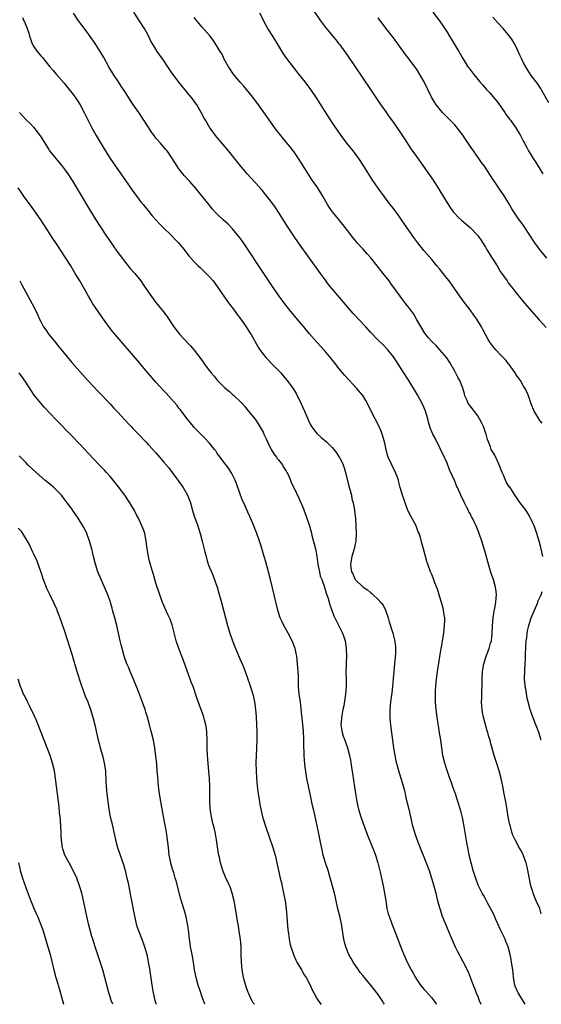
# Model space of a CAD drawing. Units: inches. Extents: x 2628000 to 2631000, y 1458000 to 1461000.
# Drawn here: x 2630395 to 2630532, y 1458000 to 1458257 of the extents above; entities that cross this region are included whole.
import ezdxf

# ---------------------------------------------------------------- set-up
doc = ezdxf.new("R2010")
doc.units = ezdxf.units.IN
doc.header["$MEASUREMENT"] = 0
doc.layers.add('LD26281458_10ft', color=70, linetype='Continuous')

msp = doc.modelspace()

# ---------------------------------------------------------------- linework, layer by layer
at = {"layer": 'LD26281458_10ft'}
for points, elevation in [([(2630396.16, 1458257.84), (2630396.52, 1458257), (2630396.69, 1458256.69), (2630397, 1458255.84), (2630397.25, 1458255.25), (2630397.33, 1458255), (2630397.79, 1458253.79), (2630397.96, 1458253), (2630398.24, 1458252.24), (2630398.66, 1458251), (2630399, 1458250.35), (2630399.94, 1458249), (2630400.41, 1458248.41), (2630401, 1458247.73), (2630401.37, 1458247.37), (2630403.31, 1458245), (2630404.05, 1458244.05), (2630405, 1458242.95), (2630407, 1458240.68), (2630408.36, 1458239), (2630409, 1458238.18), (2630409.87, 1458237), (2630411.17, 1458235), (2630412.25, 1458233), (2630414.27, 1458229), (2630415.39, 1458227), (2630417.5, 1458223.5), (2630419.07, 1458221), (2630420.41, 1458219), (2630423, 1458215.27), (2630424.63, 1458213), (2630425, 1458212.45), (2630426.1, 1458211), (2630427, 1458209.77), (2630427.64, 1458209), (2630429.12, 1458207.12), (2630430.03, 1458206.03), (2630430.93, 1458205), (2630431.92, 1458203.92), (2630433, 1458202.91), (2630435, 1458200.97), (2630435.94, 1458199.94), (2630436.85, 1458199), (2630437.81, 1458197.81), (2630438.52, 1458197), (2630439, 1458196.4), (2630439.6, 1458195.6), (2630441, 1458194.01), (2630441.98, 1458193), (2630442.5, 1458192.5), (2630443, 1458192.06), (2630444.13, 1458191), (2630445, 1458190.13), (2630445.92, 1458189), (2630447, 1458187.59), (2630449.67, 1458183.67), (2630451.64, 1458181), (2630452.21, 1458180.21), (2630453.14, 1458179), (2630454.55, 1458177), (2630455.48, 1458175.48), (2630455.82, 1458175), (2630457.71, 1458171.71), (2630458.16, 1458171), (2630459.66, 1458169), (2630461.57, 1458167), (2630462.31, 1458166.31), (2630463, 1458165.6), (2630463.58, 1458165), (2630464.25, 1458164.25), (2630465.28, 1458163), (2630466.71, 1458161), (2630467.58, 1458159.58), (2630468.9, 1458156.9), (2630469.8, 1458155), (2630470.68, 1458153), (2630470.75, 1458152.75), (2630471.38, 1458151.38), (2630471.64, 1458151), (2630473, 1458149.13), (2630474.11, 1458148.11), (2630475, 1458147.44), (2630475.51, 1458147), (2630477, 1458145.53), (2630477.43, 1458145), (2630478.1, 1458144.1), (2630478.86, 1458143), (2630479, 1458142.76), (2630479.84, 1458141), (2630480.17, 1458140.17), (2630480.48, 1458139), (2630481.35, 1458135.35), (2630481.71, 1458134.29), (2630482.02, 1458133), (2630482.12, 1458132.12), (2630482.5, 1458131), (2630482.84, 1458129.16), (2630482.86, 1458128.86), (2630483, 1458127.64), (2630483.07, 1458126.93), (2630483.22, 1458125), (2630483.3, 1458123), (2630483.15, 1458121), (2630483, 1458120.35), (2630482.72, 1458119), (2630482.14, 1458117), (2630481.78, 1458115), (2630481.87, 1458114.13), (2630482.09, 1458113), (2630482.44, 1458112.44), (2630483.02, 1458111), (2630485.1, 1458109), (2630486.26, 1458108.26), (2630487, 1458107.58), (2630487.34, 1458107.34), (2630487.67, 1458107), (2630489, 1458105.81), (2630489.74, 1458105), (2630490.28, 1458104.28), (2630490.9, 1458103), (2630491.59, 1458101), (2630491.91, 1458099.91), (2630492.82, 1458097), (2630493.27, 1458095.27), (2630493.51, 1458093.51), (2630493.53, 1458093), (2630493.53, 1458091.53), (2630493.49, 1458091), (2630493.44, 1458090.56), (2630493.3, 1458089), (2630493.07, 1458087), (2630492.9, 1458085.1), (2630492.74, 1458083), (2630492.58, 1458081.42), (2630492.24, 1458079), (2630492.02, 1458077), (2630492.02, 1458075), (2630492.14, 1458073.86), (2630492.21, 1458073), (2630492.3, 1458072.3), (2630493.01, 1458067.01), (2630493.35, 1458065), (2630493.63, 1458063.63), (2630494.04, 1458062.04), (2630494.49, 1458060.49), (2630495, 1458058.87), (2630495.86, 1458055.86), (2630496.36, 1458053.64), (2630496.63, 1458052.63), (2630496.98, 1458051), (2630497.43, 1458049), (2630497.93, 1458047), (2630498.6, 1458044.6), (2630499.11, 1458043.11), (2630500.23, 1458040.23), (2630500.78, 1458039), (2630501.59, 1458037), (2630502.3, 1458035), (2630502.94, 1458033), (2630503.52, 1458031), (2630504.07, 1458029), (2630504.55, 1458027), (2630505.08, 1458025), (2630505.77, 1458023), (2630507.29, 1458019.29), (2630508.27, 1458017), (2630509.16, 1458015), (2630509.77, 1458013.77), (2630510.15, 1458013), (2630510.46, 1458012.46), (2630511.15, 1458011.15), (2630512.49, 1458008.49), (2630513.86, 1458005), (2630514.21, 1458004.21), (2630514.6, 1458003), (2630515, 1458002.07), (2630515.4, 1458001), (2630515.84, 1458000)], 9750), ([(2630527.44, 1458000), (2630525.54, 1458003), (2630525.36, 1458003.36), (2630524.78, 1458004.78), (2630524.72, 1458005), (2630524.37, 1458007), (2630524.25, 1458008.25), (2630524.15, 1458009), (2630523.86, 1458011), (2630523.71, 1458011.71), (2630523.48, 1458013), (2630522.97, 1458015), (2630522.39, 1458016.39), (2630522.16, 1458017), (2630521, 1458019.49), (2630520.27, 1458021), (2630519.67, 1458022.33), (2630519.28, 1458023.28), (2630518.63, 1458024.63), (2630517.67, 1458026.33), (2630517.21, 1458027.21), (2630517, 1458027.56), (2630516.49, 1458028.49), (2630516.19, 1458029), (2630515.11, 1458031.11), (2630515, 1458031.38), (2630514.58, 1458032.58), (2630513.86, 1458035), (2630513.28, 1458037), (2630512.8, 1458039), (2630512.53, 1458040.53), (2630512.4, 1458041), (2630512.24, 1458041.76), (2630511.35, 1458047), (2630511, 1458048.85), (2630510.57, 1458050.57), (2630509.84, 1458053), (2630509.17, 1458055), (2630508.57, 1458056.57), (2630508.15, 1458057.85), (2630507.54, 1458059.54), (2630507, 1458061.13), (2630506.41, 1458063), (2630505.93, 1458065), (2630505.62, 1458067), (2630505.35, 1458069), (2630505.07, 1458070.93), (2630504.76, 1458072.76), (2630504.69, 1458073.31), (2630504.42, 1458075), (2630504.16, 1458077), (2630504.06, 1458077.94), (2630503.98, 1458079), (2630503.96, 1458079.96), (2630503.95, 1458081), (2630504.02, 1458081.98), (2630504.05, 1458083), (2630504.15, 1458084.15), (2630504.25, 1458085), (2630504.52, 1458087), (2630504.84, 1458089.16), (2630505.1, 1458090.9), (2630505.46, 1458093), (2630505.69, 1458094.31), (2630505.83, 1458095), (2630506.16, 1458097), (2630506.37, 1458099), (2630506.39, 1458100.39), (2630506.38, 1458101), (2630506.27, 1458101.73), (2630506.11, 1458103), (2630505.89, 1458103.89), (2630505.58, 1458105), (2630504.95, 1458107), (2630504.5, 1458108.5), (2630503.83, 1458110.17), (2630503.4, 1458111.4), (2630503, 1458112.3), (2630502.8, 1458112.8), (2630502.7, 1458113), (2630501.98, 1458115), (2630501.74, 1458115.74), (2630500.89, 1458119), (2630500.46, 1458120.46), (2630500.05, 1458121.95), (2630499.72, 1458123), (2630499.5, 1458123.5), (2630498.91, 1458125), (2630497.52, 1458127.52), (2630496.86, 1458128.86), (2630496.68, 1458129.32), (2630496.07, 1458131), (2630495.82, 1458131.82), (2630495.35, 1458133), (2630494.78, 1458135), (2630494.45, 1458136.45), (2630494.3, 1458137), (2630493.88, 1458138.12), (2630493.57, 1458139), (2630493.4, 1458139.4), (2630492.71, 1458140.71), (2630492.55, 1458141), (2630491.64, 1458143), (2630491.49, 1458143.49), (2630491.08, 1458145), (2630490.66, 1458147), (2630490.08, 1458149), (2630489.77, 1458149.77), (2630489.16, 1458151.16), (2630487.39, 1458154.61), (2630486.49, 1458156.49), (2630485.79, 1458157.79), (2630485, 1458159.06), (2630483.36, 1458161), (2630480.28, 1458164.28), (2630479.72, 1458165), (2630478.49, 1458166.49), (2630478.1, 1458167), (2630476.74, 1458168.74), (2630475, 1458170.83), (2630473, 1458173.02), (2630471, 1458175.3), (2630469.59, 1458177), (2630469, 1458177.68), (2630466.22, 1458181), (2630464.62, 1458183), (2630463.14, 1458185), (2630461.77, 1458187), (2630459.33, 1458190.67), (2630453.89, 1458199), (2630453.52, 1458199.52), (2630452.67, 1458200.67), (2630451, 1458202.63), (2630449.84, 1458203.84), (2630448.55, 1458205), (2630447, 1458206.46), (2630446.73, 1458206.73), (2630445.79, 1458207.79), (2630444.88, 1458208.88), (2630443, 1458211.26), (2630441.57, 1458213), (2630439.8, 1458215), (2630438.45, 1458216.45), (2630438, 1458217), (2630437, 1458218.31), (2630436.51, 1458219), (2630435.93, 1458219.93), (2630435, 1458221.47), (2630433.88, 1458223), (2630433.49, 1458223.49), (2630433, 1458224.07), (2630432.17, 1458225), (2630431, 1458226.34), (2630430.49, 1458227), (2630429.87, 1458227.87), (2630429.12, 1458229), (2630427.87, 1458231), (2630426.56, 1458233), (2630425, 1458235.24), (2630423, 1458238.27), (2630421.94, 1458239.94), (2630421.21, 1458241), (2630419.88, 1458243), (2630418.65, 1458245), (2630417.36, 1458247.36), (2630416.41, 1458249), (2630415.08, 1458251.08), (2630414.28, 1458252.28), (2630413.45, 1458253.45), (2630411.75, 1458255.75), (2630410.78, 1458257), (2630409.44, 1458259)], 9760), ([(2630531.62, 1458023.62), (2630531.19, 1458025), (2630530.31, 1458027), (2630529.95, 1458027.95), (2630529.51, 1458029), (2630529.4, 1458029.4), (2630528.92, 1458031), (2630527.92, 1458035.92), (2630527.63, 1458037), (2630527, 1458038.81), (2630526.95, 1458038.95), (2630526.28, 1458040.28), (2630525.87, 1458041), (2630524.77, 1458043), (2630524.2, 1458044.2), (2630523.94, 1458045), (2630523.56, 1458046.44), (2630523.38, 1458047), (2630523.31, 1458047.31), (2630522.99, 1458048.99), (2630522.43, 1458052.43), (2630521.95, 1458055), (2630521.54, 1458057), (2630521.1, 1458059), (2630520.57, 1458061), (2630519.74, 1458063.74), (2630519.33, 1458065), (2630518.37, 1458068.37), (2630518.22, 1458069), (2630517.92, 1458069.92), (2630517.65, 1458071), (2630517.48, 1458071.48), (2630516.52, 1458075), (2630516.28, 1458076.28), (2630516.13, 1458077), (2630516.06, 1458077.94), (2630516.02, 1458079), (2630516.1, 1458080.1), (2630516.12, 1458081.88), (2630516.19, 1458083), (2630516.19, 1458084.19), (2630516.16, 1458085), (2630516.24, 1458087), (2630516.59, 1458089), (2630517.24, 1458091), (2630518, 1458093), (2630518.37, 1458094.37), (2630518.57, 1458095), (2630518.79, 1458096.79), (2630518.82, 1458097), (2630518.9, 1458099), (2630519.05, 1458101), (2630519.29, 1458102.71), (2630519.49, 1458103.49), (2630519.74, 1458105), (2630519.79, 1458106.21), (2630519.9, 1458107), (2630519.84, 1458107.84), (2630519.68, 1458109), (2630519.13, 1458111), (2630518.56, 1458112.56), (2630517.79, 1458115), (2630517.63, 1458115.63), (2630517, 1458117.86), (2630516.67, 1458119), (2630516.06, 1458121), (2630515.4, 1458123), (2630515.28, 1458123.28), (2630514.61, 1458125), (2630514.3, 1458125.7), (2630513.66, 1458127), (2630513.41, 1458127.41), (2630513, 1458128.24), (2630512.72, 1458128.72), (2630512.6, 1458129), (2630512.18, 1458129.82), (2630511.56, 1458131), (2630510.63, 1458133), (2630509.74, 1458135), (2630509.5, 1458135.5), (2630509, 1458136.66), (2630507.66, 1458139.66), (2630507, 1458141.36), (2630505.88, 1458143.88), (2630505.32, 1458145), (2630505, 1458145.7), (2630504.32, 1458147), (2630503.9, 1458147.9), (2630503.27, 1458149), (2630503, 1458149.57), (2630502.6, 1458150.6), (2630502.12, 1458152.12), (2630501.95, 1458153), (2630501.36, 1458155), (2630501.27, 1458155.27), (2630500.68, 1458156.68), (2630499.88, 1458158.12), (2630499.28, 1458159.28), (2630496.98, 1458163), (2630495.71, 1458165), (2630495, 1458166.07), (2630493.87, 1458167.87), (2630493, 1458169.15), (2630491.53, 1458171), (2630491.29, 1458171.29), (2630490.31, 1458172.31), (2630489, 1458173.57), (2630487, 1458175.63), (2630485.78, 1458177), (2630482.53, 1458180.53), (2630477, 1458186.95), (2630476.09, 1458188.09), (2630475, 1458189.55), (2630473.96, 1458191), (2630468.25, 1458199), (2630466.92, 1458200.92), (2630465.55, 1458203), (2630463, 1458207), (2630462.18, 1458208.18), (2630461, 1458209.83), (2630459.62, 1458211.62), (2630458.72, 1458212.72), (2630457, 1458214.68), (2630454.83, 1458217), (2630453.05, 1458219.05), (2630451, 1458221.67), (2630449.94, 1458223), (2630447, 1458226.49), (2630446.58, 1458227), (2630445.89, 1458227.89), (2630445.06, 1458229.06), (2630443.89, 1458231), (2630443.57, 1458231.57), (2630442.83, 1458233), (2630441.67, 1458235), (2630441.4, 1458235.4), (2630440.56, 1458236.56), (2630438.52, 1458239), (2630436.94, 1458240.94), (2630435, 1458243.68), (2630434.13, 1458245), (2630433, 1458246.66), (2630431.32, 1458249), (2630430.41, 1458250.41), (2630429.7, 1458251.7), (2630429.05, 1458253.05), (2630427.99, 1458255), (2630427.61, 1458255.61), (2630425.24, 1458259.24)], 9770), ([(2630531.99, 1458117), (2630531.57, 1458119), (2630531.04, 1458121), (2630530.43, 1458123), (2630530.08, 1458124.08), (2630529.72, 1458125), (2630529, 1458126.65), (2630528.83, 1458127), (2630528.18, 1458128.18), (2630527.62, 1458129), (2630526.13, 1458131), (2630525.62, 1458131.62), (2630525, 1458132.66), (2630524.38, 1458133.62), (2630523.44, 1458135), (2630523.25, 1458135.25), (2630523, 1458135.68), (2630522.48, 1458136.48), (2630522.24, 1458137), (2630521.72, 1458138.28), (2630521.39, 1458139), (2630520.65, 1458141), (2630520.27, 1458141.72), (2630519.45, 1458143.45), (2630518.56, 1458145), (2630518.33, 1458145.67), (2630517.8, 1458147), (2630517.55, 1458147.55), (2630517.22, 1458149), (2630517.15, 1458149.15), (2630516.5, 1458151), (2630516.01, 1458152.01), (2630515.51, 1458153), (2630515, 1458153.8), (2630513, 1458156.36), (2630512.55, 1458157), (2630512.24, 1458157.76), (2630511.68, 1458159), (2630511.52, 1458159.52), (2630511.15, 1458161), (2630510.34, 1458163), (2630509.83, 1458163.83), (2630509, 1458165.44), (2630507.74, 1458167.74), (2630506.95, 1458168.95), (2630505.16, 1458171), (2630504.14, 1458172.14), (2630503.2, 1458173), (2630503, 1458173.2), (2630502.18, 1458174.18), (2630501.47, 1458175), (2630501, 1458175.66), (2630499.06, 1458179.06), (2630498.31, 1458180.31), (2630497.77, 1458181), (2630497, 1458182.07), (2630496.27, 1458183), (2630495.74, 1458183.74), (2630494.77, 1458185), (2630492.36, 1458188.36), (2630491.87, 1458189), (2630490.33, 1458191), (2630488.77, 1458193), (2630487.08, 1458195.08), (2630486.14, 1458196.14), (2630485, 1458197.38), (2630483.56, 1458199), (2630483, 1458199.66), (2630482.39, 1458200.39), (2630481, 1458202.2), (2630479.76, 1458203.76), (2630477.06, 1458207.06), (2630476.26, 1458208.26), (2630475.79, 1458209), (2630474.64, 1458211), (2630474.06, 1458212.06), (2630473, 1458213.66), (2630471.65, 1458215.65), (2630469, 1458219.8), (2630468.21, 1458221), (2630467, 1458222.8), (2630466.04, 1458224.04), (2630465, 1458225.31), (2630463.58, 1458227), (2630462.45, 1458228.45), (2630461.6, 1458229.6), (2630459.94, 1458231.94), (2630457.75, 1458235), (2630456.26, 1458237), (2630454.67, 1458239), (2630453.9, 1458239.9), (2630452.95, 1458240.95), (2630451.13, 1458243.13), (2630450.33, 1458244.33), (2630449.93, 1458245), (2630448.84, 1458247), (2630448.24, 1458248.24), (2630447.75, 1458249), (2630447, 1458250.28), (2630446.54, 1458251), (2630445.91, 1458251.91), (2630445.03, 1458253.03), (2630443, 1458255.37), (2630442.26, 1458256.26), (2630441.67, 1458257), (2630441, 1458257.87)], 9780), ([(2630531.86, 1458151.86), (2630531, 1458152.93), (2630530.88, 1458153.12), (2630529.79, 1458155), (2630529, 1458156.88), (2630528.29, 1458159), (2630527.89, 1458159.89), (2630527.32, 1458161), (2630527, 1458161.51), (2630526.14, 1458163), (2630525.69, 1458163.69), (2630525, 1458164.6), (2630524.76, 1458165), (2630524.06, 1458165.94), (2630523.18, 1458167.18), (2630523, 1458167.4), (2630522.32, 1458168.32), (2630521.62, 1458169), (2630521, 1458169.72), (2630519.78, 1458171), (2630519.41, 1458171.41), (2630519, 1458171.93), (2630518.2, 1458173), (2630517.7, 1458173.7), (2630517.01, 1458175.01), (2630516.33, 1458176.33), (2630516.01, 1458177), (2630514.79, 1458179), (2630514.03, 1458180.03), (2630513, 1458181.47), (2630511.79, 1458183), (2630511.45, 1458183.45), (2630511, 1458184.11), (2630510.34, 1458185), (2630508.98, 1458187), (2630507.56, 1458189), (2630507, 1458189.69), (2630506.03, 1458191), (2630505, 1458192.21), (2630504.37, 1458193), (2630503, 1458194.59), (2630500.96, 1458197), (2630499.36, 1458199), (2630498.36, 1458200.36), (2630497.89, 1458201), (2630495.15, 1458205), (2630494.26, 1458206.26), (2630493, 1458207.96), (2630492.19, 1458209), (2630490.68, 1458211), (2630489, 1458213.29), (2630487.49, 1458215.49), (2630485.3, 1458219), (2630483.94, 1458221), (2630483, 1458222.28), (2630482.45, 1458223), (2630480.87, 1458225), (2630479.33, 1458227), (2630478.37, 1458228.37), (2630477, 1458230.43), (2630475, 1458233.56), (2630473.68, 1458235.68), (2630472.89, 1458236.89), (2630471.41, 1458239), (2630469.93, 1458241), (2630468.39, 1458243), (2630466.88, 1458244.88), (2630465.13, 1458247.13), (2630464.32, 1458248.32), (2630462.71, 1458251), (2630461.47, 1458253), (2630460.25, 1458255), (2630459.8, 1458255.8), (2630458.09, 1458259)], 9790), ([(2630471.97, 1458259.97), (2630473.93, 1458257), (2630475.23, 1458255.23), (2630477.98, 1458251.98), (2630478.76, 1458251), (2630479, 1458250.69), (2630481, 1458247.89), (2630487.05, 1458239.05), (2630489.42, 1458235.42), (2630491, 1458233.17), (2630491.91, 1458231.91), (2630493, 1458230.38), (2630495.85, 1458226.15), (2630497.57, 1458223.57), (2630499, 1458221.5), (2630500.06, 1458220.06), (2630503.36, 1458215.36), (2630504.87, 1458213), (2630507, 1458209.4), (2630507.95, 1458207.95), (2630508.68, 1458207), (2630509, 1458206.62), (2630509.78, 1458205.78), (2630510.83, 1458204.83), (2630513.02, 1458203.02), (2630514.97, 1458200.97), (2630515.78, 1458199.78), (2630517, 1458197.85), (2630517.32, 1458197.32), (2630518.81, 1458195), (2630520.06, 1458193), (2630521, 1458191.39), (2630522.66, 1458189), (2630523, 1458188.53), (2630523.69, 1458187.69), (2630524.19, 1458187), (2630525, 1458185.98), (2630525.74, 1458185), (2630527.22, 1458183.22), (2630531, 1458178.95), (2630532.88, 1458176.88)], 9800), ([(2630533.09, 1458195), (2630531.38, 1458197), (2630529.9, 1458199), (2630527, 1458203.46), (2630526.34, 1458204.34), (2630525.86, 1458205), (2630525.48, 1458205.48), (2630523.89, 1458207.89), (2630523.29, 1458209), (2630522.09, 1458211), (2630521, 1458212.65), (2630519.4, 1458215), (2630519, 1458215.63), (2630516.74, 1458219), (2630516, 1458220), (2630515.32, 1458221), (2630513.88, 1458223), (2630513, 1458224.27), (2630511.12, 1458227.12), (2630510.27, 1458228.27), (2630509.38, 1458229.38), (2630509, 1458229.79), (2630507.82, 1458231), (2630507, 1458231.82), (2630506.4, 1458232.4), (2630505.82, 1458233), (2630505, 1458233.95), (2630504.17, 1458235), (2630503.7, 1458235.7), (2630502.95, 1458237), (2630501, 1458241.08), (2630499.91, 1458243), (2630499, 1458244.41), (2630498.59, 1458245), (2630497.09, 1458247), (2630496.18, 1458248.18), (2630493, 1458252.5), (2630491, 1458255.08), (2630489, 1458257.78)], 9810), ([(2630503.27, 1458259.27), (2630505, 1458256.97), (2630505.81, 1458255.81), (2630507, 1458254.06), (2630507.67, 1458253), (2630508.9, 1458251), (2630509.67, 1458249.67), (2630510.08, 1458249), (2630510.4, 1458248.4), (2630511.12, 1458247.12), (2630512.47, 1458245), (2630512.69, 1458244.69), (2630513.96, 1458243), (2630515.52, 1458241), (2630516.22, 1458240.22), (2630517.3, 1458239), (2630518.16, 1458238.16), (2630519, 1458237.24), (2630520.01, 1458236.01), (2630520.73, 1458235), (2630522.11, 1458233), (2630522.46, 1458232.46), (2630523.3, 1458231.3), (2630523.57, 1458231), (2630524.97, 1458229), (2630525.71, 1458227.71), (2630526.14, 1458227), (2630527, 1458225.43), (2630527.22, 1458225), (2630527.86, 1458223.86), (2630528.3, 1458223), (2630529, 1458221.88), (2630529.51, 1458221), (2630530.1, 1458220.11), (2630532, 1458217)], 9820), ([(2630533.58, 1458235.58), (2630531.43, 1458239.43), (2630530.62, 1458240.62), (2630529, 1458242.74), (2630528.09, 1458244.09), (2630527.54, 1458245), (2630527, 1458245.98), (2630526.49, 1458247), (2630526.05, 1458248.05), (2630525, 1458250.32), (2630524.64, 1458251), (2630524.02, 1458252.02), (2630523.33, 1458253), (2630523, 1458253.43), (2630521.62, 1458255), (2630520.36, 1458256.36), (2630519, 1458257.93)], 9830), ([(2630395.4, 1458233), (2630396.18, 1458232.18), (2630397, 1458231.24), (2630398.13, 1458230.13), (2630399, 1458229.19), (2630400, 1458228), (2630400.71, 1458227), (2630401, 1458226.56), (2630401.97, 1458225), (2630403, 1458223.36), (2630403.24, 1458223), (2630404.83, 1458221), (2630406.51, 1458219), (2630407, 1458218.35), (2630407.97, 1458217), (2630409.25, 1458215), (2630413.64, 1458207.64), (2630415.27, 1458205), (2630416.58, 1458203), (2630417.93, 1458201), (2630420.81, 1458196.81), (2630421.64, 1458195.64), (2630423, 1458193.8), (2630424.28, 1458192.28), (2630425.44, 1458191), (2630427.08, 1458189), (2630427.86, 1458187.86), (2630429, 1458186.13), (2630430.3, 1458184.3), (2630431, 1458183.39), (2630432.95, 1458180.95), (2630433.81, 1458179.81), (2630435.69, 1458177), (2630436.23, 1458176.23), (2630437.24, 1458175), (2630438.07, 1458174.07), (2630440.02, 1458172.02), (2630441, 1458170.89), (2630442.69, 1458168.69), (2630443.53, 1458167.53), (2630443.88, 1458167), (2630445, 1458165.52), (2630445.43, 1458165), (2630446.16, 1458164.16), (2630447, 1458163.11), (2630449, 1458161.08), (2630450.16, 1458160.16), (2630451, 1458159.37), (2630451.21, 1458159.21), (2630453.27, 1458157.27), (2630453.49, 1458157), (2630454.21, 1458156.21), (2630455.11, 1458155.11), (2630456.88, 1458152.88), (2630457.72, 1458151.72), (2630459, 1458149.47), (2630459.2, 1458149), (2630459.79, 1458147.79), (2630460.09, 1458147), (2630461.11, 1458145), (2630461.81, 1458143.81), (2630462.44, 1458143), (2630462.66, 1458142.66), (2630463, 1458142.27), (2630464, 1458141), (2630464.33, 1458140.33), (2630465, 1458139.31), (2630465.11, 1458139.11), (2630465.2, 1458139), (2630465.41, 1458138.59), (2630466.09, 1458137), (2630466.33, 1458136.33), (2630466.98, 1458135), (2630468.28, 1458132.28), (2630469, 1458130.73), (2630469.5, 1458129.51), (2630470.02, 1458128.02), (2630470.41, 1458127), (2630470.54, 1458126.54), (2630471, 1458125.3), (2630471.5, 1458123.5), (2630471.82, 1458122.18), (2630472.32, 1458120.32), (2630472.61, 1458119), (2630473, 1458117.06), (2630473.29, 1458115), (2630473.39, 1458114.61), (2630473.69, 1458113), (2630473.91, 1458111.91), (2630474.29, 1458111), (2630475.02, 1458109), (2630475.4, 1458107.4), (2630475.6, 1458107), (2630475.94, 1458106.06), (2630476.38, 1458104.38), (2630476.89, 1458103), (2630477.48, 1458101.48), (2630478.15, 1458100.15), (2630479.67, 1458097), (2630480.05, 1458096.05), (2630480.36, 1458095), (2630480.68, 1458093), (2630480.69, 1458092.69), (2630480.72, 1458091), (2630480.63, 1458089.37), (2630480.62, 1458088.62), (2630480.57, 1458087), (2630480.62, 1458084.62), (2630480.63, 1458083), (2630480.47, 1458081), (2630480.01, 1458077.99), (2630479.79, 1458077), (2630479.5, 1458075.5), (2630479.44, 1458075), (2630479.44, 1458074.56), (2630479.3, 1458073), (2630479.49, 1458071.49), (2630479.59, 1458071), (2630479.92, 1458070.08), (2630480.28, 1458069), (2630480.48, 1458068.48), (2630481, 1458067), (2630481.5, 1458065), (2630481.78, 1458063.78), (2630482.05, 1458061.95), (2630482.35, 1458060.35), (2630483.09, 1458055.09), (2630483.41, 1458053), (2630483.68, 1458051.68), (2630483.85, 1458051), (2630484.48, 1458049), (2630485, 1458047.49), (2630486.2, 1458044.2), (2630487.53, 1458041), (2630487.94, 1458039.94), (2630488.28, 1458039), (2630488.89, 1458037), (2630489.5, 1458034.5), (2630490.33, 1458031), (2630490.71, 1458029), (2630490.99, 1458027), (2630491.32, 1458025), (2630491.65, 1458023.65), (2630491.85, 1458023), (2630492.57, 1458021), (2630493.26, 1458019.26), (2630494.9, 1458014.9), (2630495.68, 1458013), (2630496.62, 1458011), (2630497.66, 1458009), (2630498.15, 1458008.15), (2630498.73, 1458007), (2630499, 1458006.56), (2630500.08, 1458005), (2630501, 1458003.87), (2630501.43, 1458003.43), (2630503, 1458001.66), (2630504.13, 1458000.13), (2630504.19, 1458000)], 9740), ([(2630490.67, 1458000), (2630490.4, 1458000.4), (2630490.02, 1458001), (2630489, 1458002.52), (2630488.65, 1458003), (2630487.08, 1458005), (2630486.12, 1458006.12), (2630485.43, 1458007), (2630485, 1458007.51), (2630484.35, 1458008.35), (2630483.88, 1458009), (2630482.52, 1458011), (2630481.98, 1458011.98), (2630481.38, 1458013), (2630480.56, 1458015), (2630480.24, 1458016.24), (2630480.07, 1458017), (2630479.42, 1458021), (2630479, 1458023), (2630478.6, 1458024.6), (2630477.59, 1458029), (2630476.32, 1458033.68), (2630475.93, 1458035), (2630475.28, 1458037), (2630474.69, 1458039), (2630474.39, 1458040.39), (2630474.03, 1458041.97), (2630473.71, 1458043.71), (2630473.42, 1458045), (2630472.49, 1458049.51), (2630472.15, 1458051), (2630471.91, 1458051.91), (2630471.22, 1458055), (2630470.41, 1458059), (2630470.19, 1458060.19), (2630469.94, 1458061.94), (2630469.76, 1458063.76), (2630469.7, 1458065), (2630469.68, 1458066.32), (2630469.64, 1458067), (2630469.6, 1458069.6), (2630469.54, 1458071), (2630469.5, 1458071.5), (2630469.35, 1458073), (2630469.13, 1458074.87), (2630469, 1458076.21), (2630468.7, 1458079), (2630468.51, 1458080.51), (2630468.42, 1458081), (2630468.25, 1458083), (2630468.19, 1458084.19), (2630468.21, 1458085.79), (2630468.13, 1458087), (2630468.04, 1458088.04), (2630467.97, 1458089), (2630467.75, 1458091), (2630467.64, 1458091.64), (2630467.34, 1458093), (2630466.58, 1458095), (2630465.51, 1458097), (2630464.37, 1458099), (2630463.93, 1458099.93), (2630463.47, 1458101), (2630462.84, 1458103), (2630460.89, 1458111), (2630460.38, 1458113), (2630459.65, 1458115.65), (2630459, 1458117.92), (2630458.29, 1458120.29), (2630458.06, 1458121), (2630457.36, 1458123), (2630457, 1458123.93), (2630456.55, 1458125), (2630455.47, 1458127.47), (2630455, 1458128.62), (2630453.9, 1458131), (2630453.63, 1458131.63), (2630453.06, 1458133.06), (2630452.05, 1458136.05), (2630451.67, 1458137), (2630451, 1458138.36), (2630450.66, 1458139), (2630450.02, 1458140.02), (2630449, 1458141.3), (2630447.76, 1458143), (2630447, 1458143.96), (2630446.59, 1458144.59), (2630446.27, 1458145), (2630445, 1458146.61), (2630444.67, 1458147), (2630443.88, 1458147.88), (2630442.72, 1458149), (2630441, 1458150.73), (2630440.76, 1458151), (2630439.98, 1458151.98), (2630439.13, 1458153), (2630437.36, 1458155.36), (2630437, 1458155.81), (2630436.49, 1458156.49), (2630435, 1458158.2), (2630433.68, 1458159.68), (2630433, 1458160.39), (2630431, 1458162.57), (2630428.84, 1458165), (2630426.2, 1458168.2), (2630420.33, 1458175), (2630419.73, 1458175.73), (2630418.84, 1458176.84), (2630417.3, 1458179), (2630415.89, 1458181), (2630414.54, 1458183), (2630413.95, 1458183.95), (2630413.34, 1458185), (2630411.11, 1458189), (2630409.94, 1458191), (2630409.57, 1458191.57), (2630408.73, 1458193), (2630407.47, 1458195), (2630406.48, 1458196.48), (2630406.16, 1458197), (2630405.69, 1458197.69), (2630404.84, 1458199), (2630404.1, 1458200.1), (2630400.96, 1458204.96), (2630399.32, 1458207.32), (2630398.46, 1458208.46), (2630396.62, 1458211), (2630395.95, 1458211.95), (2630395, 1458213.37)], 9730), ([(2630395.41, 1458189), (2630395.99, 1458187.99), (2630398.67, 1458183), (2630399.68, 1458181), (2630400.11, 1458180.11), (2630400.62, 1458179), (2630401, 1458178.24), (2630401.65, 1458177), (2630402.21, 1458176.21), (2630403, 1458174.99), (2630404.83, 1458172.83), (2630405, 1458172.6), (2630405.74, 1458171.74), (2630407, 1458170.1), (2630409, 1458167.72), (2630413.24, 1458163), (2630416.02, 1458160.02), (2630419, 1458156.89), (2630419.9, 1458155.9), (2630421, 1458154.75), (2630423.77, 1458151.77), (2630424.51, 1458151), (2630425, 1458150.45), (2630426.44, 1458149), (2630428.34, 1458147), (2630429, 1458146.28), (2630430.15, 1458145), (2630431, 1458144.11), (2630431.5, 1458143.5), (2630433, 1458141.78), (2630434.24, 1458140.24), (2630435.26, 1458139), (2630436.75, 1458137), (2630437.68, 1458135.68), (2630438.12, 1458135), (2630438.46, 1458134.46), (2630439.24, 1458133), (2630439.73, 1458131.73), (2630439.98, 1458131), (2630440.55, 1458129), (2630441, 1458127.58), (2630441.29, 1458126.71), (2630441.9, 1458125), (2630442.18, 1458124.18), (2630442.54, 1458123), (2630443.1, 1458121), (2630443.8, 1458118.2), (2630444.07, 1458117), (2630444.27, 1458116.27), (2630444.67, 1458115), (2630445, 1458114.12), (2630445.46, 1458113), (2630445.92, 1458111.92), (2630446.48, 1458110.48), (2630446.98, 1458108.98), (2630447.45, 1458107.45), (2630448.12, 1458105), (2630448.64, 1458103), (2630449.14, 1458101), (2630449.66, 1458099), (2630450.29, 1458097), (2630451, 1458095), (2630451.78, 1458093), (2630453, 1458090.14), (2630453.51, 1458089), (2630453.93, 1458087.93), (2630454.31, 1458087), (2630455.47, 1458083.47), (2630456.26, 1458081), (2630456.75, 1458079), (2630457.02, 1458077), (2630457.15, 1458075.15), (2630457.28, 1458073), (2630457.35, 1458071.35), (2630457.33, 1458070.67), (2630457.33, 1458069), (2630457.16, 1458065), (2630457.11, 1458063.11), (2630457.12, 1458061), (2630457.21, 1458059.21), (2630457.44, 1458057), (2630457.71, 1458055), (2630458, 1458053), (2630458.14, 1458052.14), (2630458.36, 1458051), (2630458.85, 1458049), (2630459.72, 1458046.28), (2630461.49, 1458041), (2630462.09, 1458039), (2630462.59, 1458037), (2630463.43, 1458033), (2630463.74, 1458031.74), (2630464.13, 1458029.87), (2630464.33, 1458029), (2630464.69, 1458027), (2630464.97, 1458025), (2630465.18, 1458022.82), (2630465.43, 1458019.43), (2630465.48, 1458019), (2630465.57, 1458018.43), (2630465.76, 1458017), (2630465.96, 1458015.96), (2630466.21, 1458015), (2630466.89, 1458013), (2630467.54, 1458011.54), (2630467.82, 1458011), (2630469, 1458009), (2630469.73, 1458007.73), (2630470.19, 1458007), (2630471.24, 1458005), (2630471.79, 1458003.79), (2630472.19, 1458003), (2630473, 1458001.55), (2630473.33, 1458001), (2630474.05, 1458000.05), (2630474.1, 1458000)], 9720), ([(2630456.73, 1458000), (2630456.39, 1458000.39), (2630456.05, 1458001), (2630455.23, 1458002.77), (2630455.07, 1458003.07), (2630454.57, 1458004.57), (2630453.89, 1458007), (2630453.49, 1458009), (2630453.31, 1458011), (2630453.27, 1458013), (2630453.21, 1458015), (2630453.03, 1458017), (2630452.76, 1458019), (2630452.53, 1458020.53), (2630452.31, 1458021.69), (2630451.95, 1458023.95), (2630451.39, 1458027), (2630450.9, 1458029), (2630450.42, 1458030.42), (2630449.83, 1458031.83), (2630449.28, 1458033), (2630449, 1458033.63), (2630448.45, 1458035), (2630448.09, 1458036.09), (2630447.86, 1458037), (2630447.57, 1458038.43), (2630447.43, 1458039), (2630447.36, 1458039.36), (2630446.8, 1458043), (2630446.54, 1458044.54), (2630446.17, 1458046.17), (2630445.95, 1458047), (2630445.5, 1458049), (2630445.18, 1458051.18), (2630445.06, 1458053.06), (2630445.02, 1458057), (2630444.94, 1458059), (2630444.81, 1458060.81), (2630444.59, 1458063), (2630444.44, 1458065), (2630444.38, 1458067), (2630444.37, 1458069), (2630444.29, 1458071), (2630444.16, 1458072.16), (2630444.03, 1458073), (2630443.66, 1458074.34), (2630443.51, 1458075), (2630443.39, 1458075.39), (2630443, 1458076.51), (2630441.79, 1458079.79), (2630440.67, 1458083), (2630440.2, 1458084.2), (2630439.91, 1458085), (2630439.11, 1458087.11), (2630438.17, 1458089.83), (2630437.75, 1458091), (2630436.99, 1458093), (2630436.3, 1458095), (2630435.19, 1458099.19), (2630434.67, 1458100.67), (2630434.11, 1458101.89), (2630433.44, 1458103.44), (2630432.72, 1458105), (2630431.98, 1458107), (2630431, 1458110.03), (2630430.34, 1458112.34), (2630429.75, 1458114.25), (2630429.53, 1458115), (2630429.43, 1458115.43), (2630429.01, 1458117), (2630428.69, 1458119), (2630428.46, 1458121), (2630428.05, 1458123), (2630427.79, 1458123.78), (2630427.34, 1458125), (2630426.42, 1458127), (2630425.94, 1458127.94), (2630425.37, 1458129), (2630424.19, 1458131), (2630422.85, 1458133), (2630421.22, 1458135.22), (2630419.79, 1458137), (2630419, 1458137.92), (2630418.06, 1458139), (2630417.55, 1458139.55), (2630416.17, 1458141), (2630414.6, 1458142.6), (2630411, 1458146.46), (2630409, 1458148.56), (2630404.85, 1458152.85), (2630401.93, 1458155.93), (2630400.99, 1458157), (2630399.21, 1458159.21), (2630398.4, 1458160.4), (2630397, 1458162.53), (2630396.01, 1458164.01), (2630395.29, 1458165)], 9710), ([(2630443.72, 1458000), (2630443.37, 1458001), (2630443, 1458002.15), (2630442.7, 1458003), (2630442.04, 1458005), (2630441.47, 1458007), (2630441.08, 1458009), (2630440.78, 1458011), (2630440.43, 1458013), (2630440.05, 1458015), (2630439.92, 1458015.92), (2630439.75, 1458017), (2630439.45, 1458019.45), (2630439.23, 1458021), (2630438.84, 1458022.84), (2630438.41, 1458024.41), (2630437.49, 1458027.49), (2630436.26, 1458032.26), (2630436.05, 1458033), (2630435.62, 1458034.38), (2630435.35, 1458035.35), (2630435, 1458036.5), (2630434.86, 1458037), (2630434.45, 1458039), (2630434.23, 1458041), (2630434.05, 1458043), (2630433.76, 1458045), (2630433, 1458049.11), (2630432.26, 1458053), (2630431.92, 1458055), (2630431.67, 1458057), (2630431.46, 1458059.46), (2630431.35, 1458061), (2630431.2, 1458062.8), (2630431, 1458064.8), (2630430.72, 1458067), (2630430.46, 1458068.46), (2630430.35, 1458069), (2630429.85, 1458071), (2630429.66, 1458071.66), (2630429.32, 1458073), (2630428.77, 1458075), (2630428.34, 1458076.34), (2630428.16, 1458077), (2630427.35, 1458079.35), (2630426.79, 1458080.79), (2630426.5, 1458081.5), (2630425.93, 1458083), (2630425.69, 1458083.69), (2630424.24, 1458087), (2630423.88, 1458087.88), (2630423.39, 1458089), (2630422.7, 1458091), (2630422.15, 1458093), (2630421.94, 1458093.94), (2630421.66, 1458095), (2630420.74, 1458099), (2630420.23, 1458101), (2630419.68, 1458103), (2630419.52, 1458103.52), (2630419.11, 1458105), (2630419, 1458105.34), (2630418.43, 1458107), (2630417.6, 1458109), (2630416.69, 1458111), (2630415.86, 1458113), (2630415.22, 1458115), (2630414.71, 1458117), (2630414.23, 1458119), (2630413.68, 1458121), (2630412.96, 1458123), (2630412.3, 1458124.3), (2630411.92, 1458125), (2630410.68, 1458127), (2630409.32, 1458129), (2630409, 1458129.45), (2630407.85, 1458131), (2630407, 1458132.12), (2630406.29, 1458133), (2630405.68, 1458133.68), (2630405, 1458134.38), (2630404.35, 1458135), (2630403.63, 1458135.63), (2630402, 1458137), (2630399.7, 1458139), (2630397.55, 1458141), (2630397, 1458141.54), (2630395.3, 1458143.3)], 9700), ([(2630395, 1458124.41), (2630395.68, 1458123.68), (2630396.18, 1458123), (2630397.4, 1458121), (2630397.96, 1458119.96), (2630398.61, 1458118.61), (2630399, 1458117.73), (2630399.87, 1458115.87), (2630400.93, 1458112.93), (2630401.58, 1458111), (2630402.52, 1458108.52), (2630403.16, 1458107.16), (2630404.22, 1458105), (2630405, 1458103.3), (2630405.13, 1458103), (2630405.65, 1458101.65), (2630405.88, 1458101), (2630407, 1458097.77), (2630409, 1458091.47), (2630410.36, 1458087), (2630411.46, 1458083.46), (2630412.54, 1458080.54), (2630413.17, 1458079), (2630413.9, 1458077), (2630414.53, 1458075), (2630415.05, 1458073), (2630415.41, 1458071.41), (2630415.93, 1458069), (2630416.16, 1458068.16), (2630416.44, 1458067), (2630417.02, 1458065), (2630417.42, 1458063.42), (2630417.5, 1458063), (2630417.78, 1458061), (2630417.94, 1458058.06), (2630417.98, 1458057), (2630418.05, 1458056.05), (2630418.15, 1458055), (2630418.41, 1458053), (2630418.71, 1458051), (2630419.08, 1458049), (2630419.44, 1458047.44), (2630419.53, 1458047), (2630420.16, 1458044.16), (2630420.44, 1458043), (2630420.98, 1458041), (2630421.63, 1458039), (2630421.99, 1458037.99), (2630422.5, 1458036.5), (2630422.93, 1458035), (2630423.43, 1458033), (2630423.71, 1458031.71), (2630424.38, 1458028.38), (2630425.41, 1458023), (2630425.86, 1458021), (2630426.12, 1458020.12), (2630426.51, 1458019), (2630427.32, 1458017), (2630427.78, 1458015.78), (2630428.04, 1458015), (2630428.4, 1458013.6), (2630428.66, 1458012.66), (2630428.99, 1458011), (2630429.28, 1458009.28), (2630429.88, 1458005), (2630430.24, 1458003), (2630430.72, 1458001), (2630431.02, 1458000)], 9690), ([(2630531.61, 1458069), (2630530.98, 1458070.98), (2630530.46, 1458072.46), (2630530.22, 1458073), (2630529.28, 1458075.28), (2630528.77, 1458076.77), (2630528.71, 1458077), (2630528.64, 1458077.36), (2630528.22, 1458079), (2630527.96, 1458079.96), (2630527.57, 1458082.43), (2630527.44, 1458083), (2630527.38, 1458083.38), (2630527.26, 1458085), (2630527.28, 1458087.28), (2630527.49, 1458090.51), (2630527.5, 1458091.5), (2630527.69, 1458095), (2630527.8, 1458095.8), (2630527.93, 1458097), (2630528.09, 1458097.91), (2630528.35, 1458099), (2630528.99, 1458101.01), (2630529.8, 1458103), (2630530.42, 1458104.42), (2630530.67, 1458105), (2630530.75, 1458105.25), (2630531.36, 1458106.64), (2630531.55, 1458107), (2630531.86, 1458107.86)], 9780), ([(2630419.7, 1458000), (2630419.29, 1458001), (2630419, 1458001.98), (2630418.66, 1458003), (2630417.68, 1458007), (2630417.11, 1458009), (2630415.08, 1458015), (2630414.48, 1458017), (2630414.27, 1458017.73), (2630413.41, 1458021), (2630412.92, 1458023), (2630412.49, 1458025), (2630411.89, 1458027.89), (2630411.63, 1458029), (2630411.06, 1458031), (2630410.31, 1458033), (2630409.4, 1458035), (2630408.29, 1458037), (2630407.21, 1458039), (2630406.65, 1458040.65), (2630406.56, 1458041), (2630406.52, 1458041.48), (2630406.33, 1458043), (2630406.26, 1458044.26), (2630406.24, 1458045), (2630406.05, 1458048.05), (2630405.97, 1458049), (2630405.84, 1458050.16), (2630405.7, 1458051.7), (2630405.52, 1458053), (2630405.06, 1458057), (2630404.8, 1458059), (2630404.47, 1458061), (2630403.99, 1458063), (2630403.34, 1458065), (2630402.59, 1458067), (2630400.24, 1458073), (2630399.7, 1458074.3), (2630399.28, 1458075.28), (2630398.01, 1458078.01), (2630397.47, 1458079), (2630397.33, 1458079.33), (2630397, 1458079.95), (2630396.65, 1458080.65), (2630396.45, 1458081), (2630396.03, 1458081.97), (2630395.61, 1458083), (2630395.03, 1458085)], 9680), ([(2630395.12, 1458037), (2630395.48, 1458035.48), (2630395.58, 1458035), (2630396.18, 1458033), (2630397, 1458030.48), (2630397.94, 1458027.94), (2630399, 1458025.31), (2630399.73, 1458023.73), (2630400.06, 1458023), (2630400.88, 1458021), (2630401.42, 1458019.42), (2630402.76, 1458015), (2630403.33, 1458013), (2630404.31, 1458009), (2630404.85, 1458007), (2630405.36, 1458005.36), (2630405.45, 1458005), (2630405.85, 1458003.85), (2630406.62, 1458001), (2630406.85, 1458000)], 9670)]:
    msp.add_lwpolyline(points, dxfattribs=dict(at, elevation=elevation))

doc.saveas('drawing.dxf')
